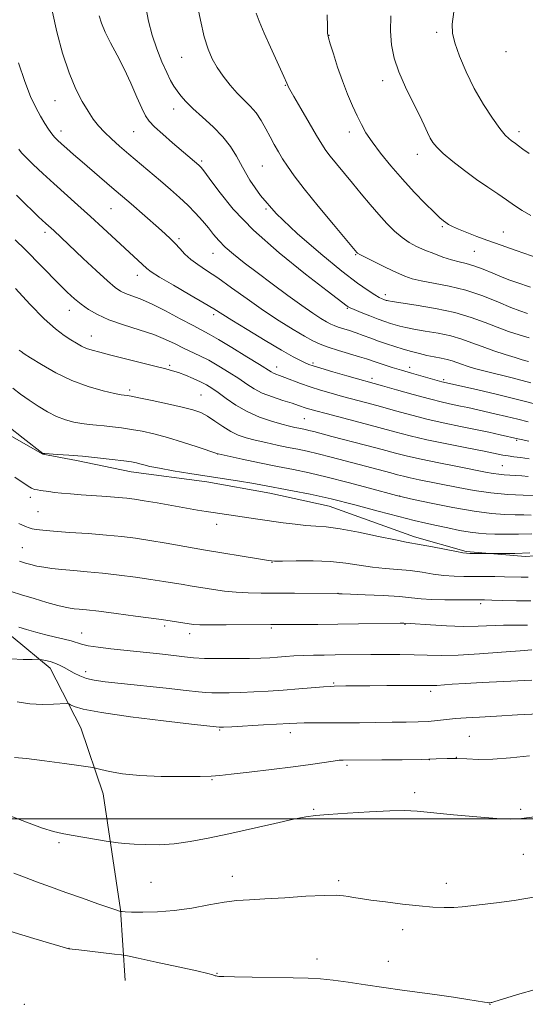
# Model space of a CAD drawing. Extents: x 2177300 to 2180200, y 352300 to 355200.
# Drawn here: x 2179023 to 2179182, y 352942 to 353251 of the extents above; entities that cross this region are included whole.
import ezdxf

# ---------------------------------------------------------------- set-up
doc = ezdxf.new("R2010")
doc.units = 0
doc.header["$MEASUREMENT"] = 0
for name, color, linetype, lineweight in [('32000', 7, 'Continuous', 0), ('DTM HARD BREAKLINE', 7, 'Continuous', 0), ('DTM SPOT ELEVATION', 2, 'Continuous', 13), ('INDEX CONTOUR', 41, 'Continuous', 13), ('INTERMEDIATE CONTOUR', 44, 'Continuous', 0)]:
    doc.layers.add(name, color=color, linetype=linetype, lineweight=lineweight)

msp = doc.modelspace()

# ---------------------------------------------------------------- linework, layer by layer
at = {"layer": '32000', "flags": 128}
msp.add_lwpolyline([(2177500, 353000), (2180000, 353000)], dxfattribs=at)
at = {"layer": 'DTM HARD BREAKLINE'}
for points in [[(2178877.31, 353284.24, 1167.69), (2178879.73, 353236.64, 1166.38), (2178885.68, 353183.97, 1164.96), (2178893.16, 353139.9, 1162.43), (2178908.25, 353097.83, 1161.42), (2178918.36, 353089.2, 1162.23), (2178930.5, 353083.1, 1162.88), (2178945.17, 353078, 1164.4), (2178965.42, 353076.43, 1166.23), (2178984.15, 353074.86, 1167.04), (2179004.39, 353068.74, 1167.54), (2179021.07, 353057.05, 1167.29), (2179032.69, 353047.4, 1165.47), (2179042.27, 353028.65, 1162.98), (2179049.3, 353007.87, 1161.36), (2179054.79, 352971.4, 1158.07), (2179056.25, 352949.12, 1154.83)], [(2179013.13, 353124.42, 1177.42), (2179030.32, 353114.75, 1177.97), (2179040.95, 353112.7, 1177.67), (2179058.16, 353109.12, 1177.37), (2179081.95, 353106.02, 1177.52), (2179101.69, 353102.43, 1177.37), (2179120.41, 353098.33, 1177.16), (2179147.22, 353088.65, 1176.45), (2179163.42, 353084.05, 1176.15), (2179182.15, 353082.49, 1175.74), (2179201.9, 353083.96, 1175.59), (2179224.17, 353082.89, 1175.14), (2179241.39, 353081.33, 1175.24), (2179259.61, 353079.26, 1175.64), (2179269.74, 353078.73, 1176.15), (2179285.94, 353079.7, 1176.1), (2179320.87, 353077.59, 1177.11), (2179344.67, 353077.03, 1177.11), (2179354.29, 353075.99, 1176.66), (2179376.56, 353073.41, 1176.3)]]:
    msp.add_polyline3d(points, dxfattribs=at)
at = {"layer": 'DTM SPOT ELEVATION'}
for p in [(2179120.28, 353246.38, 1204.04), (2179154.15, 353247.36, 1207.59), (2179175.95, 353241.32, 1209.56), (2179073.98, 353239.47, 1199.09), (2179106.63, 353230.7, 1201.92), (2179137.25, 353232.12, 1205.5), (2179034.15, 353225.83, 1193.15), (2179071.45, 353223.29, 1197.4), (2179036.04, 353216.37, 1192.53), (2179058.87, 353216.12, 1195.1), (2179126.77, 353215.97, 1203.47), (2179180.03, 353216.12, 1208.45), (2179148.15, 353209.04, 1205.4), (2179080.29, 353206.95, 1196.27), (2179099.39, 353205.28, 1198.98), (2179051.81, 353191.9, 1191.09), (2179100.57, 353191.8, 1198), (2179031.08, 353184.5, 1187.6), (2179155.96, 353186.23, 1203.8), (2179175.09, 353184.57, 1204.86), (2179073.2, 353182.52, 1192.3), (2179083.85, 353177.86, 1193.19), (2179166.05, 353178.49, 1203.06), (2179128.75, 353177.42, 1199.89), (2179060.05, 353170.99, 1189.4), (2179137.99, 353164.81, 1198.48), (2179038.68, 353159.98, 1185.35), (2179126.1, 353160.59, 1195.88), (2179084.07, 353158.59, 1189.62), (2179045.62, 353151.88, 1184.76), (2179070.24, 353142.64, 1184.26), (2179103.92, 353142.1, 1188.62), (2179115.35, 353143.32, 1190.27), (2179145.72, 353142.03, 1192.52), (2179133.83, 353138.52, 1190.41), (2179156.39, 353138.16, 1192.27), (2179057.65, 353134.93, 1182.37), (2179080.08, 353133.26, 1182.94), (2179112.58, 353125.9, 1185.02), (2179179.33, 353119.06, 1187.82), (2179085.29, 353114.73, 1179.98), (2179174.87, 353111.06, 1184.92), (2179026.4, 353101.09, 1175.58), (2179142.5, 353101.52, 1180.03), (2179028.81, 353096.57, 1174.98), (2179084.98, 353092.63, 1175.44), (2179023.96, 353085.28, 1172.89), (2179102.38, 353080.71, 1173.95), (2179123.21, 353070.98, 1172.04), (2179168, 353067.73, 1171.67), (2179068.7, 353060.63, 1169.69), (2179102.19, 353060.01, 1169.77), (2179144.22, 353061.19, 1169.92), (2179042.61, 353058.41, 1168.75), (2179076.49, 353058.2, 1169.47), (2179043.8, 353046.32, 1166.49), (2179121.83, 353042.71, 1166.17), (2179152.27, 353040.15, 1165.63), (2179085.97, 353027.99, 1163.85), (2179108.15, 353027.06, 1163.44), (2179164.48, 353025.93, 1162.9), (2179126.03, 353016.87, 1161.72), (2179151.92, 353018.61, 1162), (2179160.38, 353019.31, 1162), (2179083.52, 353012.35, 1161.87), (2179147.26, 353008.22, 1160.39), (2179115.56, 353002.99, 1160.16), (2179180.58, 353002.99, 1160.25), (2179035.43, 352992.54, 1159.72), (2179181.43, 352988.87, 1159.02), (2179064.37, 352980.03, 1158.97), (2179089.93, 352981.88, 1158.61), (2179123.38, 352980.55, 1158.31), (2179157.18, 352979.68, 1158.53), (2179143.51, 352965.2, 1157.49), (2179038.61, 352959.32, 1156.02), (2179116.54, 352955.93, 1156.47), (2179138.99, 352955.24, 1156.73), (2179085.17, 352951.45, 1156.09), (2179024.57, 352941.68, 1154.28), (2179170.98, 352941.71, 1155.97)]:
    msp.add_point(p, dxfattribs=at)
at = {"layer": 'INDEX CONTOUR'}
for points in [[(2179078.767, 353256.614, 1200), (2179079.899, 353251.144, 1200), (2179081.115, 353245.997, 1200), (2179082.306, 353242.046, 1200), (2179083.589, 353239.009, 1200), (2179085.14, 353236.321, 1200), (2179087.07, 353233.546, 1200), (2179089.248, 353230.779, 1200), (2179091.484, 353228.248, 1200), (2179095.587, 353224.117, 1200), (2179097.383, 353222.028, 1200), (2179098.996, 353219.621, 1200), (2179100.458, 353217.027, 1200), (2179101.816, 353214.456, 1200), (2179103.118, 353212.07, 1200), (2179104.412, 353209.818, 1200), (2179105.749, 353207.595, 1200), (2179107.251, 353205.225, 1200), (2179109.333, 353202.251, 1200), (2179112.484, 353198.144, 1200), (2179116.909, 353192.687, 1200), (2179121.702, 353186.917, 1200), (2179129.127, 353178.08, 1200), (2179129.342, 353177.893, 1200), (2179130.042, 353177.483, 1200), (2179131.721, 353176.609, 1200), (2179134.647, 353175.14, 1200), (2179138.204, 353173.391, 1200), (2179141.553, 353171.79, 1200), (2179144.125, 353170.654, 1200), (2179146.436, 353169.873, 1200), (2179149.274, 353169.23, 1200), (2179153.224, 353168.519, 1200), (2179158.065, 353167.573, 1200), (2179163.369, 353166.239, 1200), (2179168.701, 353164.454, 1200), (2179173.585, 353162.532, 1200), (2179177.534, 353160.876, 1200), (2179180.323, 353159.762, 1200), (2179182.776, 353158.949, 1200)], [(2179022.8, 353210.572, 1190), (2179023.676, 353209.417, 1190), (2179025.072, 353207.961, 1190), (2179027.339, 353205.782, 1190), (2179030.341, 353202.986, 1190), (2179033.816, 353199.815, 1190), (2179041.398, 353193.02, 1190), (2179045.327, 353189.464, 1190), (2179049.225, 353185.865, 1190), (2179056.101, 353179.437, 1190), (2179063.011, 353173.065, 1190), (2179064.388, 353172.033, 1190), (2179067.015, 353170.389, 1190), (2179071.399, 353167.823, 1190), (2179076.55, 353164.86, 1190), (2179081.104, 353162.226, 1190), (2179084.15, 353160.398, 1190), (2179089.778, 353156.85, 1190), (2179094.628, 353153.86, 1190), (2179100.283, 353150.435, 1190), (2179105.441, 353147.383, 1190), (2179109.096, 353145.318, 1190), (2179111.421, 353144.105, 1190), (2179112.876, 353143.42, 1190), (2179113.971, 353142.951, 1190), (2179115.364, 353142.461, 1190), (2179117.755, 353141.729, 1190), (2179121.538, 353140.624, 1190), (2179125.896, 353139.371, 1190), (2179137.121, 353136.193, 1190), (2179141.523, 353134.93, 1190), (2179146.815, 353133.434, 1190), (2179151.921, 353132.051, 1190), (2179156, 353131.044, 1190), (2179159.153, 353130.351, 1190), (2179161.716, 353129.824, 1190), (2179164.021, 353129.334, 1190), (2179172.476, 353127.433, 1190), (2179176.127, 353126.588, 1190), (2179179.71, 353125.709, 1190), (2179182.969, 353124.844, 1190)], [(2179020.892, 353135.483, 1180), (2179023.366, 353133.596, 1180), (2179026.022, 353131.683, 1180), (2179028.859, 353129.775, 1180), (2179031.79, 353128.004, 1180), (2179034.704, 353126.529, 1180), (2179037.505, 353125.464, 1180), (2179040.158, 353124.754, 1180), (2179042.64, 353124.302, 1180), (2179044.958, 353124.014, 1180), (2179047.235, 353123.809, 1180), (2179049.623, 353123.606, 1180), (2179052.246, 353123.338, 1180), (2179055.115, 353122.976, 1180), (2179058.218, 353122.504, 1180), (2179061.566, 353121.892, 1180), (2179065.285, 353121.065, 1180), (2179069.531, 353119.937, 1180), (2179074.291, 353118.494, 1180), (2179078.888, 353116.998, 1180), (2179085.331, 353114.8, 1180), (2179085.477, 353114.763, 1180), (2179093.014, 353113.152, 1180), (2179098.489, 353112, 1180), (2179104.119, 353110.844, 1180), (2179109.172, 353109.836, 1180), (2179114.116, 353108.809, 1180), (2179119.716, 353107.513, 1180), (2179126.38, 353105.81, 1180), (2179133.073, 353104.015, 1180), (2179141.512, 353101.708, 1180), (2179143.735, 353101.167, 1180), (2179146.939, 353100.477, 1180), (2179152.434, 353099.322, 1180), (2179159.288, 353097.955, 1180), (2179166.01, 353096.768, 1180), (2179171.418, 353096.061, 1180), (2179175.569, 353095.744, 1180), (2179178.831, 353095.634, 1180), (2179181.536, 353095.58, 1180), (2179183.881, 353095.566, 1180)], [(2179020.437, 353071.543, 1170), (2179023.687, 353070.462, 1170), (2179027.595, 353069.264, 1170), (2179031.612, 353068.094, 1170), (2179035.038, 353067.145, 1170), (2179037.371, 353066.556, 1170), (2179038.923, 353066.25, 1170), (2179040.201, 353066.092, 1170), (2179041.736, 353065.955, 1170), (2179044.112, 353065.724, 1170), (2179047.929, 353065.285, 1170), (2179053.44, 353064.581, 1170), (2179059.493, 353063.773, 1170), (2179067.657, 353062.65, 1170), (2179076.351, 353061.374, 1170), (2179077.874, 353061.164, 1170), (2179079.754, 353061.032, 1170), (2179082.943, 353060.976, 1170), (2179087.98, 353060.99, 1170), (2179101.994, 353061.125, 1170), (2179111.274, 353061.139, 1170), (2179116.807, 353061.163, 1170), (2179123.111, 353061.217, 1170), (2179129.62, 353061.306, 1170), (2179142.719, 353061.527, 1170), (2179143.827, 353061.534, 1170), (2179145.895, 353061.419, 1170), (2179152.245, 353060.974, 1170), (2179157.317, 353060.678, 1170), (2179162.543, 353060.511, 1170), (2179167.216, 353060.568, 1170), (2179175.178, 353060.915, 1170), (2179178.885, 353060.96, 1170), (2179182.697, 353060.963, 1170)], [(2179018.989, 353001.38, 1160), (2179025.181, 352998.922, 1160), (2179030.208, 352997.124, 1160), (2179033.751, 352996.029, 1160), (2179036.468, 352995.392, 1160), (2179039.26, 352994.898, 1160), (2179050.928, 352992.907, 1160), (2179051.796, 352992.771, 1160), (2179052.62, 352992.667, 1160), (2179054.026, 352992.503, 1160), (2179056.158, 352992.291, 1160), (2179059.04, 352992.069, 1160), (2179062.669, 352991.891, 1160), (2179066.917, 352991.875, 1160), (2179071.625, 352992.156, 1160), (2179076.708, 352992.838, 1160), (2179082.351, 352993.902, 1160), (2179088.812, 352995.301, 1160), (2179103.295, 352998.566, 1160), (2179109.182, 352999.861, 1160), (2179113.059, 353000.62, 1160), (2179116.139, 353001.021, 1160), (2179120.107, 353001.34, 1160), (2179126.109, 353001.779, 1160), (2179133.09, 353002.245, 1160), (2179139.451, 353002.569, 1160), (2179144.113, 353002.619, 1160), (2179148.082, 353002.393, 1160), (2179159.521, 353001.287, 1160), (2179166.832, 353000.624, 1160), (2179173.135, 353000.127, 1160), (2179177.356, 352999.953, 1160), (2179180.881, 353000.146, 1160), (2179185.711, 353000.724, 1160)]]:
    msp.add_polyline3d(points, dxfattribs=at)
at = {"layer": 'INTERMEDIATE CONTOUR'}
for points in [[(2179062.771, 353255.285, 1198), (2179063.628, 353250.83, 1198), (2179064.749, 353246.525, 1198), (2179066.207, 353242.187, 1198), (2179067.814, 353238.109, 1198), (2179069.317, 353234.691, 1198), (2179070.533, 353232.209, 1198), (2179071.559, 353230.411, 1198), (2179072.561, 353228.917, 1198), (2179073.721, 353227.38, 1198), (2179075.289, 353225.595, 1198), (2179077.531, 353223.392, 1198), (2179080.567, 353220.672, 1198), (2179083.929, 353217.625, 1198), (2179087.004, 353214.508, 1198), (2179089.355, 353211.492, 1198), (2179091.253, 353208.39, 1198), (2179093.143, 353204.927, 1198), (2179095.49, 353200.855, 1198), (2179098.829, 353196.053, 1198), (2179103.711, 353190.429, 1198), (2179110.363, 353184.06, 1198), (2179117.72, 353177.707, 1198), (2179124.395, 353172.297, 1198), (2179129.306, 353168.53, 1198), (2179132.602, 353166.185, 1198), (2179134.737, 353164.81, 1198), (2179136.124, 353164.003, 1198), (2179137.001, 353163.562, 1198), (2179137.563, 353163.332, 1198), (2179138.312, 353163.071, 1198), (2179138.601, 353162.983, 1198), (2179139.007, 353162.884, 1198), (2179140.197, 353162.68, 1198), (2179147.772, 353161.534, 1198), (2179153.789, 353160.51, 1198), (2179159.856, 353159.219, 1198), (2179165.054, 353157.71, 1198), (2179169.424, 353156.122, 1198), (2179173.248, 353154.617, 1198), (2179176.77, 353153.319, 1198), (2179180.078, 353152.218, 1198), (2179183.222, 353151.267, 1198)], [(2179033.37, 353253.711, 1194), (2179034.728, 353247.522, 1194), (2179036.557, 353240.839, 1194), (2179038.621, 353234.597, 1194), (2179040.71, 353229.535, 1194), (2179042.719, 353225.594, 1194), (2179044.57, 353222.525, 1194), (2179046.234, 353220.074, 1194), (2179047.875, 353217.983, 1194), (2179049.709, 353215.997, 1194), (2179051.911, 353213.894, 1194), (2179054.494, 353211.601, 1194), (2179057.44, 353209.081, 1194), (2179067.401, 353200.645, 1194), (2179070.487, 353197.983, 1194), (2179073.326, 353195.445, 1194), (2179075.945, 353192.965, 1194), (2179078.358, 353190.499, 1194), (2179080.533, 353188.107, 1194), (2179082.426, 353185.872, 1194), (2179084.058, 353183.836, 1194), (2179085.701, 353181.878, 1194), (2179087.691, 353179.833, 1194), (2179090.315, 353177.549, 1194), (2179093.654, 353174.909, 1194), (2179097.739, 353171.806, 1194), (2179102.491, 353168.236, 1194), (2179107.39, 353164.6, 1194), (2179111.806, 353161.403, 1194), (2179115.246, 353159.032, 1194), (2179117.768, 353157.408, 1194), (2179119.567, 353156.333, 1194), (2179120.862, 353155.621, 1194), (2179121.958, 353155.116, 1194), (2179123.184, 353154.669, 1194), (2179126.729, 353153.55, 1194), (2179128.868, 353152.839, 1194), (2179131.105, 353152.028, 1194), (2179133.437, 353151.152, 1194), (2179135.88, 353150.259, 1194), (2179138.442, 353149.388, 1194), (2179141.069, 353148.552, 1194), (2179143.691, 353147.758, 1194), (2179146.251, 353147.014, 1194), (2179148.733, 353146.344, 1194), (2179151.133, 353145.775, 1194), (2179153.431, 353145.317, 1194), (2179155.56, 353144.922, 1194), (2179157.436, 353144.518, 1194), (2179159.025, 353144.056, 1194), (2179160.475, 353143.535, 1194), (2179161.988, 353142.965, 1194), (2179163.766, 353142.351, 1194), (2179166.04, 353141.662, 1194), (2179169.049, 353140.86, 1194), (2179177.895, 353138.695, 1194), (2179183.765, 353137.159, 1194)], [(2179048.056, 353252.57, 1196), (2179048.801, 353250.266, 1196), (2179049.986, 353247.443, 1196), (2179051.675, 353244.068, 1196), (2179053.715, 353240.194, 1196), (2179055.902, 353235.895, 1196), (2179058.033, 353231.331, 1196), (2179059.945, 353226.999, 1196), (2179061.484, 353223.482, 1196), (2179062.61, 353221.142, 1196), (2179063.754, 353219.459, 1196), (2179065.466, 353217.693, 1196), (2179068.09, 353215.317, 1196), (2179071.158, 353212.651, 1196), (2179079.448, 353205.593, 1196), (2179079.773, 353205.287, 1196), (2179080.138, 353204.884, 1196), (2179080.94, 353203.831, 1196), (2179082.639, 353201.482, 1196), (2179085.655, 353197.371, 1196), (2179090.245, 353191.768, 1196), (2179096.621, 353185.129, 1196), (2179104.671, 353178, 1196), (2179112.963, 353171.312, 1196), (2179119.736, 353166.087, 1196), (2179126.003, 353161.253, 1196), (2179126.343, 353161.015, 1196), (2179126.96, 353160.709, 1196), (2179128.248, 353160.161, 1196), (2179130.442, 353159.265, 1196), (2179133.142, 353158.19, 1196), (2179135.784, 353157.173, 1196), (2179137.933, 353156.397, 1196), (2179139.656, 353155.826, 1196), (2179141.146, 353155.37, 1196), (2179142.629, 353154.949, 1196), (2179144.465, 353154.512, 1196), (2179147.048, 353154.017, 1196), (2179150.602, 353153.426, 1196), (2179154.675, 353152.715, 1196), (2179158.646, 353151.868, 1196), (2179162.07, 353150.873, 1196), (2179165.199, 353149.748, 1196), (2179168.46, 353148.52, 1196), (2179172.114, 353147.235, 1196), (2179175.764, 353146.031, 1196), (2179178.848, 353145.063, 1196), (2179181.048, 353144.413, 1196), (2179183.033, 353143.854, 1196)], [(2179097.388, 353253.347, 1202), (2179098.364, 353250.845, 1202), (2179099.998, 353247.113, 1202), (2179101.969, 353242.727, 1202), (2179106.174, 353233.438, 1202), (2179107.089, 353231.348, 1202), (2179107.345, 353230.693, 1202), (2179107.502, 353230.353, 1202), (2179108.035, 353229.379, 1202), (2179109.3, 353227.16, 1202), (2179111.481, 353223.382, 1202), (2179114.082, 353218.904, 1202), (2179116.437, 353214.882, 1202), (2179118.078, 353212.147, 1202), (2179119.33, 353210.249, 1202), (2179120.718, 353208.418, 1202), (2179122.645, 353206.042, 1202), (2179127.707, 353199.928, 1202), (2179130.477, 353196.56, 1202), (2179133.252, 353193.219, 1202), (2179135.956, 353190.072, 1202), (2179138.526, 353187.265, 1202), (2179140.967, 353184.851, 1202), (2179143.299, 353182.868, 1202), (2179145.562, 353181.313, 1202), (2179147.886, 353180.049, 1202), (2179150.418, 353178.905, 1202), (2179153.24, 353177.758, 1202), (2179156.146, 353176.682, 1202), (2179158.867, 353175.801, 1202), (2179161.23, 353175.177, 1202), (2179163.468, 353174.624, 1202), (2179165.915, 353173.898, 1202), (2179168.789, 353172.831, 1202), (2179171.853, 353171.583, 1202), (2179174.751, 353170.39, 1202), (2179177.224, 353169.434, 1202), (2179179.389, 353168.656, 1202), (2179183.638, 353167.197, 1202)], [(2179119.754, 353252.847, 1204), (2179119.821, 353249.241, 1204), (2179119.91, 353247.107, 1204), (2179120.159, 353245.645, 1204), (2179120.72, 353243.736, 1204), (2179121.699, 353240.555, 1204), (2179123.014, 353236.45, 1204), (2179124.535, 353232.062, 1204), (2179126.138, 353227.937, 1204), (2179127.719, 353224.244, 1204), (2179129.181, 353221.056, 1204), (2179130.501, 353218.362, 1204), (2179131.952, 353215.796, 1204), (2179133.882, 353212.91, 1204), (2179136.543, 353209.377, 1204), (2179139.799, 353205.373, 1204), (2179143.418, 353201.195, 1204), (2179147.14, 353197.15, 1204), (2179150.59, 353193.575, 1204), (2179153.359, 353190.808, 1204), (2179155.175, 353189.071, 1204), (2179156.292, 353188.1, 1204), (2179157.089, 353187.51, 1204), (2179157.934, 353186.965, 1204), (2179159.141, 353186.319, 1204), (2179161.007, 353185.475, 1204), (2179163.698, 353184.382, 1204), (2179166.842, 353183.174, 1204), (2179169.934, 353182.028, 1204), (2179172.667, 353181.052, 1204), (2179179.193, 353178.787, 1204), (2179193.681, 353173.721, 1204)], [(2179139.788, 353252.528, 1206), (2179139.669, 353247.763, 1206), (2179139.993, 353243.421, 1206), (2179140.853, 353239.265, 1206), (2179142.324, 353234.921, 1206), (2179144.394, 353230.17, 1206), (2179146.695, 353225.429, 1206), (2179148.771, 353221.269, 1206), (2179150.279, 353218.12, 1206), (2179151.328, 353215.835, 1206), (2179152.142, 353214.126, 1206), (2179152.974, 353212.694, 1206), (2179154.194, 353211.201, 1206), (2179156.199, 353209.3, 1206), (2179159.235, 353206.77, 1206), (2179162.926, 353203.895, 1206), (2179166.745, 353201.085, 1206), (2179170.254, 353198.66, 1206), (2179173.38, 353196.578, 1206), (2179176.144, 353194.708, 1206), (2179178.612, 353192.945, 1206), (2179181.042, 353191.298, 1206), (2179183.742, 353189.8, 1206)], [(2179159.599, 353253.795, 1208), (2179159.101, 353249.926, 1208), (2179159.152, 353247.067, 1208), (2179159.872, 353244.018, 1208), (2179161.336, 353239.873, 1208), (2179163.436, 353234.903, 1208), (2179166.019, 353229.673, 1208), (2179168.893, 353224.713, 1208), (2179171.711, 353220.413, 1208), (2179174.089, 353217.124, 1208), (2179175.747, 353215.071, 1208), (2179176.831, 353213.958, 1208), (2179177.59, 353213.358, 1208), (2179178.994, 353212.38, 1208), (2179179.941, 353211.678, 1208), (2179181.27, 353210.66, 1208), (2179183.263, 353209.225, 1208)], [(2179022.729, 353237.784, 1192), (2179024.658, 353231.878, 1192), (2179026.488, 353227.218, 1192), (2179028.163, 353223.701, 1192), (2179029.675, 353220.97, 1192), (2179031.015, 353218.724, 1192), (2179032.186, 353216.893, 1192), (2179033.194, 353215.464, 1192), (2179034.079, 353214.384, 1192), (2179035.016, 353213.429, 1192), (2179036.217, 353212.336, 1192), (2179037.862, 353210.877, 1192), (2179040.016, 353208.985, 1192), (2179042.716, 353206.632, 1192), (2179052.051, 353198.582, 1192), (2179058.094, 353193.403, 1192), (2179066.707, 353185.876, 1192), (2179068.862, 353183.965, 1192), (2179070.511, 353182.434, 1192), (2179071.939, 353180.976, 1192), (2179073.4, 353179.357, 1192), (2179075.017, 353177.632, 1192), (2179076.879, 353175.929, 1192), (2179079.094, 353174.3, 1192), (2179081.85, 353172.481, 1192), (2179085.353, 353170.133, 1192), (2179089.711, 353167.043, 1192), (2179094.631, 353163.5, 1192), (2179099.729, 353159.924, 1192), (2179104.626, 353156.68, 1192), (2179109.019, 353153.935, 1192), (2179112.617, 353151.805, 1192), (2179115.289, 353150.335, 1192), (2179117.55, 353149.292, 1192), (2179120.082, 353148.371, 1192), (2179123.33, 353147.343, 1192), (2179129.941, 353145.348, 1192), (2179132.15, 353144.638, 1192), (2179135.495, 353143.483, 1192), (2179137.627, 353142.788, 1192), (2179140.216, 353141.981, 1192), (2179143.154, 353141.095, 1192), (2179146.293, 353140.173, 1192), (2179155.753, 353137.464, 1192), (2179156.312, 353137.323, 1192), (2179158.672, 353136.804, 1192), (2179166.721, 353134.995, 1192), (2179173.256, 353133.479, 1192), (2179180.061, 353131.809, 1192), (2179186.198, 353130.172, 1192)], [(2179022.038, 353196.17, 1188), (2179024.782, 353193.468, 1188), (2179027.221, 353191.114, 1188), (2179029.037, 353189.381, 1188), (2179031.283, 353187.289, 1188), (2179033.804, 353184.996, 1188), (2179043.039, 353176.286, 1188), (2179047.085, 353172.501, 1188), (2179050.643, 353169.243, 1188), (2179053.101, 353167.142, 1188), (2179054.813, 353165.954, 1188), (2179056.379, 353165.225, 1188), (2179058.336, 353164.526, 1188), (2179060.965, 353163.548, 1188), (2179064.481, 353162.011, 1188), (2179068.919, 353159.78, 1188), (2179073.579, 353157.293, 1188), (2179077.582, 353155.132, 1188), (2179082.687, 353152.445, 1188), (2179085.603, 353150.782, 1188), (2179089.81, 353148.247, 1188), (2179094.502, 353145.353, 1188), (2179098.493, 353142.853, 1188), (2179102.134, 353140.541, 1188), (2179102.845, 353140.165, 1188), (2179103.64, 353139.853, 1188), (2179104.77, 353139.453, 1188), (2179106.396, 353138.861, 1188), (2179111.346, 353136.976, 1188), (2179114.392, 353135.89, 1188), (2179117.624, 353134.848, 1188), (2179121.011, 353133.849, 1188), (2179124.552, 353132.871, 1188), (2179132.22, 353130.833, 1188), (2179136.541, 353129.661, 1188), (2179141.283, 353128.343, 1188), (2179146.331, 353126.964, 1188), (2179151.524, 353125.642, 1188), (2179156.706, 353124.472, 1188), (2179161.719, 353123.432, 1188), (2179166.408, 353122.479, 1188), (2179170.609, 353121.588, 1188), (2179174.11, 353120.812, 1188), (2179179.739, 353119.516, 1188), (2179180.762, 353119.297, 1188), (2179183.112, 353118.824, 1188)], [(2179021.709, 353182.115, 1186), (2179024.777, 353179.038, 1186), (2179035.32, 353168.34, 1186), (2179038.025, 353165.673, 1186), (2179040.278, 353163.594, 1186), (2179042.4, 353161.84, 1186), (2179044.713, 353160.188, 1186), (2179047.523, 353158.578, 1186), (2179051.134, 353156.989, 1186), (2179055.681, 353155.406, 1186), (2179060.617, 353153.837, 1186), (2179065.228, 353152.292, 1186), (2179068.969, 353150.79, 1186), (2179071.988, 353149.365, 1186), (2179074.603, 353148.062, 1186), (2179079.7, 353145.665, 1186), (2179082.547, 353144.216, 1186), (2179085.734, 353142.407, 1186), (2179088.995, 353140.408, 1186), (2179091.979, 353138.459, 1186), (2179094.467, 353136.749, 1186), (2179096.779, 353135.26, 1186), (2179099.371, 353133.922, 1186), (2179102.525, 353132.687, 1186), (2179105.831, 353131.593, 1186), (2179108.71, 353130.699, 1186), (2179110.735, 353130.041, 1186), (2179113.176, 353129.185, 1186), (2179114.345, 353128.815, 1186), (2179116.206, 353128.296, 1186), (2179119.398, 353127.455, 1186), (2179130.14, 353124.669, 1186), (2179135.962, 353123.131, 1186), (2179141.043, 353121.756, 1186), (2179145.846, 353120.493, 1186), (2179151.127, 353119.234, 1186), (2179157.336, 353117.916, 1186), (2179163.683, 353116.651, 1186), (2179169.071, 353115.6, 1186), (2179175.012, 353114.422, 1186), (2179176.712, 353114.133, 1186), (2179178.454, 353113.906, 1186), (2179180.565, 353113.644, 1186), (2179183.291, 353113.243, 1186)], [(2179021.747, 353166.803, 1184), (2179026.32, 353161.838, 1184), (2179030.78, 353157.277, 1184), (2179034.346, 353154.081, 1184), (2179037.063, 353152.05, 1184), (2179039.187, 353150.696, 1184), (2179040.957, 353149.609, 1184), (2179042.55, 353148.703, 1184), (2179044.128, 353147.967, 1184), (2179045.902, 353147.362, 1184), (2179048.276, 353146.729, 1184), (2179051.7, 353145.877, 1184), (2179056.373, 353144.697, 1184), (2179065.943, 353142.267, 1184), (2179069.001, 353141.504, 1184), (2179071.1, 353140.947, 1184), (2179072.989, 353140.338, 1184), (2179075.234, 353139.494, 1184), (2179077.665, 353138.49, 1184), (2179079.927, 353137.47, 1184), (2179081.787, 353136.515, 1184), (2179083.505, 353135.456, 1184), (2179085.465, 353134.064, 1184), (2179087.972, 353132.2, 1184), (2179091.031, 353130.094, 1184), (2179094.57, 353128.068, 1184), (2179098.45, 353126.387, 1184), (2179102.268, 353125.083, 1184), (2179105.553, 353124.132, 1184), (2179107.958, 353123.498, 1184), (2179109.636, 353123.099, 1184), (2179110.861, 353122.841, 1184), (2179112.893, 353122.427, 1184), (2179114.035, 353122.162, 1184), (2179115.521, 353121.783, 1184), (2179121.261, 353120.277, 1184), (2179131.824, 353117.543, 1184), (2179137.073, 353116.168, 1184), (2179141.252, 353115.051, 1184), (2179145.009, 353114.086, 1184), (2179149.331, 353113.092, 1184), (2179154.848, 353111.951, 1184), (2179160.774, 353110.786, 1184), (2179169.578, 353109.078, 1184), (2179171.954, 353108.635, 1184), (2179173.731, 353108.376, 1184), (2179175.447, 353108.22, 1184), (2179177.217, 353108.119, 1184), (2179179.055, 353108.026, 1184), (2179180.971, 353107.899, 1184), (2179182.966, 353107.719, 1184)], [(2179022.959, 353147.443, 1182), (2179023.511, 353146.969, 1182), (2179024.496, 353146.301, 1182), (2179026.498, 353145.024, 1182), (2179029.915, 353142.885, 1182), (2179034.422, 353140.295, 1182), (2179039.509, 353137.824, 1182), (2179044.658, 353135.931, 1182), (2179049.3, 353134.629, 1182), (2179052.856, 353133.817, 1182), (2179054.943, 353133.388, 1182), (2179055.933, 353133.215, 1182), (2179056.911, 353133.099, 1182), (2179058.096, 353132.891, 1182), (2179060.578, 353132.408, 1182), (2179064.693, 353131.573, 1182), (2179069.598, 353130.541, 1182), (2179074.158, 353129.523, 1182), (2179077.522, 353128.655, 1182), (2179079.994, 353127.772, 1182), (2179082.161, 353126.636, 1182), (2179084.49, 353125.101, 1182), (2179086.959, 353123.397, 1182), (2179089.424, 353121.85, 1182), (2179091.808, 353120.698, 1182), (2179094.296, 353119.842, 1182), (2179097.14, 353119.099, 1182), (2179100.486, 353118.325, 1182), (2179104.063, 353117.55, 1182), (2179107.49, 353116.842, 1182), (2179110.531, 353116.237, 1182), (2179113.508, 353115.617, 1182), (2179116.887, 353114.835, 1182), (2179120.976, 353113.789, 1182), (2179129.866, 353111.405, 1182), (2179133.794, 353110.363, 1182), (2179139.807, 353108.788, 1182), (2179141.881, 353108.234, 1182), (2179143.745, 353107.755, 1182), (2179145.89, 353107.262, 1182), (2179148.708, 353106.679, 1182), (2179160.953, 353104.221, 1182), (2179165.973, 353103.298, 1182), (2179171.256, 353102.54, 1182), (2179176.584, 353102.057, 1182), (2179181.384, 353101.8, 1182), (2179187.957, 353101.581, 1182)], [(2179019.661, 353123.26, 1178), (2179024.173, 353119.713, 1178), (2179030.385, 353114.924, 1178), (2179030.497, 353114.904, 1178), (2179031.034, 353114.867, 1178), (2179034.973, 353114.641, 1178), (2179038.537, 353114.404, 1178), (2179042.849, 353114.05, 1178), (2179047.579, 353113.577, 1178), (2179052.135, 353113.061, 1178), (2179055.857, 353112.6, 1178), (2179058.29, 353112.26, 1178), (2179059.784, 353111.991, 1178), (2179060.895, 353111.709, 1178), (2179062.156, 353111.341, 1178), (2179064.044, 353110.86, 1178), (2179067.013, 353110.244, 1178), (2179071.339, 353109.491, 1178), (2179076.586, 353108.651, 1178), (2179092.164, 353106.239, 1178), (2179096.019, 353105.613, 1178), (2179098.917, 353105.104, 1178), (2179108.902, 353103.208, 1178), (2179114.411, 353102.097, 1178), (2179121.009, 353100.615, 1178), (2179128.426, 353098.761, 1178), (2179135.838, 353096.806, 1178), (2179142.287, 353095.091, 1178), (2179147.102, 353093.861, 1178), (2179150.785, 353092.987, 1178), (2179154.132, 353092.248, 1178), (2179157.735, 353091.479, 1178), (2179161.384, 353090.743, 1178), (2179164.665, 353090.162, 1178), (2179167.325, 353089.821, 1178), (2179169.748, 353089.661, 1178), (2179172.479, 353089.591, 1178), (2179175.921, 353089.536, 1178), (2179179.906, 353089.529, 1178), (2179184.126, 353089.625, 1178)], [(2179021.593, 353107.426, 1176), (2179025.711, 353104.644, 1176), (2179026.842, 353103.967, 1176), (2179027.772, 353103.605, 1176), (2179028.661, 353103.43, 1176), (2179029.633, 353103.312, 1176), (2179032.251, 353102.927, 1176), (2179034.052, 353102.682, 1176), (2179036.283, 353102.431, 1176), (2179039.036, 353102.174, 1176), (2179042.408, 353101.908, 1176), (2179050.45, 353101.362, 1176), (2179054.021, 353101.106, 1176), (2179056.724, 353100.862, 1176), (2179059.16, 353100.547, 1176), (2179062.175, 353100.06, 1176), (2179066.329, 353099.341, 1176), (2179079.009, 353097.117, 1176), (2179081.715, 353096.66, 1176), (2179083.947, 353096.305, 1176), (2179086.028, 353095.996, 1176), (2179097.95, 353094.304, 1176), (2179105.903, 353093.151, 1176), (2179109.681, 353092.647, 1176), (2179113.098, 353092.286, 1176), (2179116.144, 353092.082, 1176), (2179119.45, 353091.819, 1176), (2179123.807, 353091.224, 1176), (2179129.639, 353090.134, 1176), (2179135.903, 353088.832, 1176), (2179141.19, 353087.713, 1176), (2179144.541, 353087.054, 1176), (2179149.297, 353086.23, 1176), (2179152.91, 353085.535, 1176), (2179160.404, 353084.043, 1176), (2179162.444, 353083.662, 1176), (2179163.574, 353083.521, 1176), (2179164.587, 353083.499, 1176), (2179170.828, 353083.47, 1176), (2179172.292, 353083.447, 1176), (2179174.95, 353083.417, 1176), (2179178.746, 353083.446, 1176), (2179183.472, 353083.617, 1176)], [(2179022.805, 353092.882, 1174), (2179024.867, 353091.946, 1174), (2179026.075, 353091.484, 1174), (2179027.015, 353091.246, 1174), (2179028.262, 353091.027, 1174), (2179030.339, 353090.775, 1174), (2179033.757, 353090.473, 1174), (2179038.772, 353090.115, 1174), (2179044.637, 353089.706, 1174), (2179050.348, 353089.265, 1174), (2179055.181, 353088.791, 1174), (2179059.519, 353088.238, 1174), (2179064.021, 353087.547, 1174), (2179069.091, 353086.698, 1174), (2179080.889, 353084.646, 1174), (2179098.797, 353081.626, 1174), (2179101.31, 353081.224, 1174), (2179103.181, 353081.075, 1174), (2179105.763, 353081.083, 1174), (2179110.025, 353081.15, 1174), (2179115.379, 353081.146, 1174), (2179120.849, 353080.936, 1174), (2179125.673, 353080.439, 1174), (2179133.959, 353079.188, 1174), (2179137.966, 353078.766, 1174), (2179141.951, 353078.438, 1174), (2179145.843, 353078.064, 1174), (2179149.575, 353077.549, 1174), (2179153.126, 353076.99, 1174), (2179156.481, 353076.535, 1174), (2179159.653, 353076.29, 1174), (2179162.748, 353076.208, 1174), (2179169.174, 353076.199, 1174), (2179172.456, 353076.179, 1174), (2179175.557, 353076.139, 1174), (2179180.771, 353076.025, 1174), (2179182.906, 353076.014, 1174)], [(2179023.041, 353081.03, 1172), (2179024.872, 353080.434, 1172), (2179026.61, 353079.947, 1172), (2179028.465, 353079.521, 1172), (2179030.631, 353079.116, 1172), (2179033.226, 353078.733, 1172), (2179036.348, 353078.383, 1172), (2179040.067, 353078.065, 1172), (2179044.351, 353077.719, 1172), (2179049.139, 353077.275, 1172), (2179054.31, 353076.686, 1172), (2179059.506, 353076.006, 1172), (2179064.305, 353075.312, 1172), (2179068.374, 353074.674, 1172), (2179074.43, 353073.658, 1172), (2179076.654, 353073.298, 1172), (2179084.068, 353072.119, 1172), (2179087.483, 353071.631, 1172), (2179091.138, 353071.249, 1172), (2179094.903, 353071.056, 1172), (2179099.028, 353070.999, 1172), (2179103.853, 353070.985, 1172), (2179109.479, 353070.946, 1172), (2179123.469, 353070.785, 1172), (2179124.517, 353070.75, 1172), (2179127.134, 353070.651, 1172), (2179131.742, 353070.465, 1172), (2179137.321, 353070.205, 1172), (2179142.49, 353069.894, 1172), (2179146.27, 353069.56, 1172), (2179149.284, 353069.253, 1172), (2179152.56, 353069.026, 1172), (2179156.783, 353068.919, 1172), (2179161.289, 353068.897, 1172), (2179167.476, 353068.921, 1172), (2179169.25, 353068.898, 1172), (2179171.487, 353068.827, 1172), (2179174.981, 353068.705, 1172), (2179179.316, 353068.594, 1172), (2179183.774, 353068.571, 1172)], [(2179022.807, 353060.261, 1168), (2179025.204, 353059.554, 1168), (2179028.161, 353058.725, 1168), (2179031.326, 353057.895, 1168), (2179034.375, 353057.161, 1168), (2179037.098, 353056.523, 1168), (2179039.319, 353055.947, 1168), (2179042.567, 353054.907, 1168), (2179044.652, 353054.425, 1168), (2179047.709, 353053.961, 1168), (2179051.706, 353053.488, 1168), (2179067.047, 353051.86, 1168), (2179071.552, 353051.351, 1168), (2179074.9, 353050.945, 1168), (2179077.78, 353050.65, 1168), (2179081.153, 353050.469, 1168), (2179085.667, 353050.396, 1168), (2179090.712, 353050.408, 1168), (2179095.365, 353050.473, 1168), (2179098.936, 353050.57, 1168), (2179101.684, 353050.695, 1168), (2179104.102, 353050.854, 1168), (2179106.608, 353051.045, 1168), (2179109.312, 353051.236, 1168), (2179112.251, 353051.389, 1168), (2179115.438, 353051.478, 1168), (2179118.808, 353051.522, 1168), (2179122.274, 353051.554, 1168), (2179133.518, 353051.702, 1168), (2179137.977, 353051.73, 1168), (2179142.609, 353051.716, 1168), (2179147.082, 353051.632, 1168), (2179151.236, 353051.485, 1168), (2179155.62, 353051.388, 1168), (2179160.958, 353051.492, 1168), (2179167.619, 353051.885, 1168), (2179174.565, 353052.418, 1168), (2179180.404, 353052.885, 1168), (2179184.136, 353053.135, 1168)], [(2179020.338, 353050.315, 1166), (2179024.158, 353050.118, 1166), (2179027.059, 353050.151, 1166), (2179028.672, 353050.186, 1166), (2179029.469, 353050.157, 1166), (2179030.137, 353050.038, 1166), (2179031.21, 353049.807, 1166), (2179032.621, 353049.452, 1166), (2179034.157, 353048.961, 1166), (2179035.648, 353048.33, 1166), (2179037.115, 353047.579, 1166), (2179040.236, 353045.824, 1166), (2179042.028, 353044.946, 1166), (2179044.073, 353044.195, 1166), (2179046.534, 353043.63, 1166), (2179049.95, 353043.145, 1166), (2179054.951, 353042.589, 1166), (2179069.16, 353041.086, 1166), (2179075.403, 353040.415, 1166), (2179079.317, 353039.978, 1166), (2179081.612, 353039.742, 1166), (2179083.474, 353039.636, 1166), (2179085.878, 353039.602, 1166), (2179088.946, 353039.633, 1166), (2179092.588, 353039.735, 1166), (2179096.711, 353039.912, 1166), (2179101.207, 353040.163, 1166), (2179105.966, 353040.483, 1166), (2179110.798, 353040.856, 1166), (2179118.607, 353041.508, 1166), (2179120.665, 353041.665, 1166), (2179121.981, 353041.728, 1166), (2179125.613, 353041.792, 1166), (2179128.854, 353041.839, 1166), (2179133.204, 353041.884, 1166), (2179138.55, 353041.917, 1166), (2179144.007, 353041.935, 1166), (2179148.493, 353041.934, 1166), (2179151.252, 353041.919, 1166), (2179152.869, 353041.921, 1166), (2179154.253, 353041.977, 1166), (2179159.09, 353042.323, 1166), (2179163.151, 353042.578, 1166), (2179168.448, 353042.857, 1166), (2179179.726, 353043.396, 1166), (2179184.113, 353043.625, 1166)], [(2179022.257, 353036.815, 1164), (2179026.266, 353036.207, 1164), (2179030.226, 353035.985, 1164), (2179033.729, 353036.042, 1164), (2179037.777, 353036.274, 1164), (2179038.487, 353036.2, 1164), (2179039.074, 353035.906, 1164), (2179040.243, 353035.343, 1164), (2179043.086, 353034.509, 1164), (2179048.796, 353033.417, 1164), (2179057.896, 353032.118, 1164), (2179068.258, 353030.827, 1164), (2179077.089, 353029.79, 1164), (2179085.796, 353028.802, 1164), (2179086.089, 353028.807, 1164), (2179087.179, 353028.858, 1164), (2179089.811, 353028.996, 1164), (2179099.785, 353029.548, 1164), (2179107.909, 353030.027, 1164), (2179110.208, 353030.144, 1164), (2179112.554, 353030.194, 1164), (2179115.765, 353030.196, 1164), (2179119.854, 353030.185, 1164), (2179124.633, 353030.192, 1164), (2179129.878, 353030.244, 1164), (2179140.219, 353030.395, 1164), (2179144.576, 353030.448, 1164), (2179148.313, 353030.522, 1164), (2179151.557, 353030.669, 1164), (2179154.453, 353030.924, 1164), (2179157.233, 353031.239, 1164), (2179160.153, 353031.545, 1164), (2179163.493, 353031.795, 1164), (2179167.626, 353032.03, 1164), (2179172.948, 353032.307, 1164), (2179179.568, 353032.671, 1164), (2179186.419, 353033.086, 1164)], [(2179021.442, 353019.345, 1162), (2179025.253, 353018.984, 1162), (2179030.933, 353018.275, 1162), (2179037.208, 353017.413, 1162), (2179042.412, 353016.669, 1162), (2179045.38, 353016.236, 1162), (2179046.973, 353015.951, 1162), (2179048.556, 353015.573, 1162), (2179051.272, 353014.938, 1162), (2179055.363, 353014.202, 1162), (2179060.85, 353013.604, 1162), (2179067.531, 353013.319, 1162), (2179074.301, 353013.279, 1162), (2179079.835, 353013.353, 1162), (2179083.315, 353013.45, 1162), (2179085.974, 353013.638, 1162), (2179089.554, 353014.024, 1162), (2179095.27, 353014.672, 1162), (2179102.239, 353015.491, 1162), (2179109.049, 353016.345, 1162), (2179114.555, 353017.115, 1162), (2179121.608, 353018.183, 1162), (2179123.549, 353018.416, 1162), (2179124.803, 353018.498, 1162), (2179136.897, 353018.567, 1162), (2179143.283, 353018.617, 1162), (2179149.328, 353018.715, 1162), (2179153.979, 353018.863, 1162), (2179157.519, 353018.988, 1162), (2179160.565, 353018.998, 1162), (2179163.695, 353018.851, 1162), (2179167.331, 353018.707, 1162), (2179171.858, 353018.778, 1162), (2179177.438, 353019.202, 1162), (2179183.349, 353019.828, 1162)], [(2179021.214, 352982.885, 1158), (2179024.549, 352981.639, 1158), (2179028.376, 352980.226, 1158), (2179032.737, 352978.635, 1158), (2179037.594, 352976.885, 1158), (2179042.784, 352975.035, 1158), (2179047.66, 352973.315, 1158), (2179051.447, 352971.994, 1158), (2179053.602, 352971.263, 1158), (2179054.495, 352970.982, 1158), (2179054.995, 352970.881, 1158), (2179055.31, 352970.833, 1158), (2179056.237, 352970.765, 1158), (2179058.276, 352970.684, 1158), (2179061.761, 352970.622, 1158), (2179066.388, 352970.718, 1158), (2179071.691, 352971.137, 1158), (2179077.216, 352971.966, 1158), (2179082.56, 352972.967, 1158), (2179087.334, 352973.824, 1158), (2179091.361, 352974.311, 1158), (2179095.338, 352974.564, 1158), (2179100.178, 352974.808, 1158), (2179106.415, 352975.202, 1158), (2179113.076, 352975.639, 1158), (2179118.811, 352975.946, 1158), (2179122.622, 352975.994, 1158), (2179124.928, 352975.839, 1158), (2179126.498, 352975.581, 1158), (2179128.066, 352975.294, 1158), (2179130.201, 352974.946, 1158), (2179133.437, 352974.479, 1158), (2179138.065, 352973.864, 1158), (2179143.432, 352973.203, 1158), (2179148.647, 352972.628, 1158), (2179153.005, 352972.248, 1158), (2179156.558, 352972.077, 1158), (2179159.541, 352972.108, 1158), (2179162.233, 352972.324, 1158), (2179168.498, 352973.119, 1158), (2179172.943, 352973.627, 1158), (2179178.522, 352974.344, 1158), (2179185.295, 352975.442, 1158)], [(2179019.987, 352964.671, 1156), (2179027.567, 352962.336, 1156), (2179038.541, 352959.11, 1156), (2179038.798, 352959.108, 1156), (2179039.612, 352959.033, 1156), (2179041.654, 352958.81, 1156), (2179052.92, 352957.496, 1156), (2179055.061, 352957.227, 1156), (2179056.971, 352956.887, 1156), (2179060.286, 352956.185, 1156), (2179066.041, 352954.947, 1156), (2179072.86, 352953.468, 1156), (2179078.765, 352952.161, 1156), (2179082.263, 352951.342, 1156), (2179083.801, 352950.931, 1156), (2179084.593, 352950.65, 1156), (2179084.854, 352950.583, 1156), (2179085.172, 352950.525, 1156), (2179085.744, 352950.457, 1156), (2179087.275, 352950.381, 1156), (2179090.592, 352950.299, 1156), (2179096.134, 352950.215, 1156), (2179109.048, 352950.041, 1156), (2179113.827, 352949.932, 1156), (2179117.692, 352949.72, 1156), (2179121.626, 352949.309, 1156), (2179126.385, 352948.64, 1156), (2179131.822, 352947.808, 1156), (2179137.562, 352946.95, 1156), (2179143.286, 352946.167, 1156), (2179148.891, 352945.436, 1156), (2179154.332, 352944.7, 1156), (2179159.489, 352943.931, 1156), (2179163.974, 352943.212, 1156), (2179169.247, 352942.343, 1156), (2179170.092, 352942.215, 1156), (2179170.549, 352942.171, 1156), (2179170.699, 352942.168, 1156), (2179170.852, 352942.177, 1156), (2179171.339, 352942.252, 1156), (2179171.529, 352942.298, 1156), (2179172.158, 352942.484, 1156), (2179176.518, 352943.814, 1156), (2179180.342, 352944.962, 1156), (2179184.791, 352946.258, 1156)]]:
    msp.add_polyline3d(points, dxfattribs=at)

doc.saveas('drawing.dxf')
